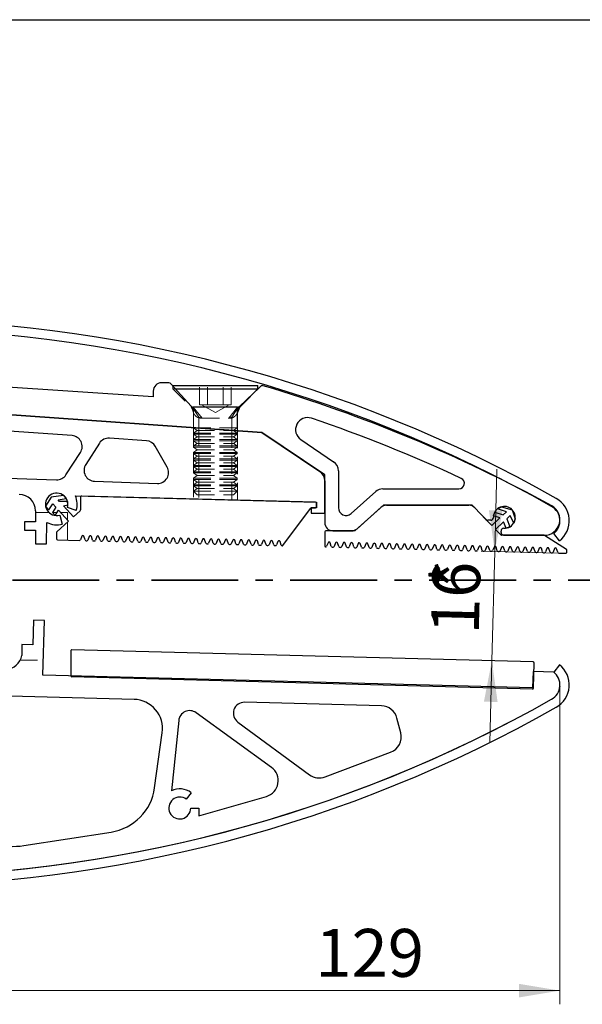
# Paper-space layout '2' of a CAD drawing. Units: millimetres. Extents: x 16 to 419, y -10 to 584.
# Drawn here: x 251 to 333, y 440 to 584 of the extents above; entities that cross this region are included whole.
import ezdxf

# ---------------------------------------------------------------- set-up
doc = ezdxf.new("R2010")
doc.units = ezdxf.units.MM
doc.header["$PDSIZE"] = -1
doc.linetypes.add('CENTER', pattern=[10.16, 6.35, -1.27, 1.27, -1.27])
doc.linetypes.add('HIDDEN', pattern=[1.905, 1.27, -0.635])
doc.styles.add('SLDTEXTSTYLE1', font='TXT', dxfattribs={"width": 0.7})
doc.dimstyles.new('SLDDIMSTYLE4', dxfattribs={"dimtxt": 7, "dimasz": 6, "dimexe": 0, "dimexo": 0.0625, "dimgap": 1.75, "dimtad": 2, "dimdec": 0, "dimlfac": 1.25, "dimrnd": 1e-09, "dimzin": 12, "dimdsep": 46, "dimtxsty": 'SLDTEXTSTYLE1', "dimsah": 1, "dimcen": 0.09, "dimadec": 0, "dimazin": 3, "dimtfac": 1, "dimtdec": 3, "dimtofl": 0, "dimtmove": 0, "dimatfit": 3, "dimfxl": 1, "dimfrac": 2, "dimtolj": 1, "dimtzin": 12, "dimarcsym": 0})
doc.dimstyles.new('SLDDIMSTYLE6', dxfattribs={"dimtxt": 7, "dimasz": 6, "dimexe": 0, "dimexo": 0.0625, "dimgap": 1.75, "dimtad": 2, "dimdec": 3, "dimlfac": 1.25, "dimrnd": 1e-09, "dimzin": 12, "dimdsep": 46, "dimtxsty": 'SLDTEXTSTYLE1', "dimsah": 1, "dimcen": 0.09, "dimadec": 0, "dimazin": 3, "dimtfac": 1, "dimtdec": 3, "dimtmove": 0, "dimatfit": 0, "dimfxl": 1, "dimfrac": 2, "dimtolj": 1, "dimtzin": 12, "dimarcsym": 0})

# ---------------------------------------------------------------- blocks, each defined once
blk = doc.blocks.new('_D_8')
at = {"color": 7, "linetype": 'Continuous', "lineweight": 0, "ltscale": 2}
for p, q in [((329.67, 486.57), (329.67, 440.06)), ((226.47, 458.75), (226.47, 440.06)), ((329.67, 442.06), (226.47, 442.06))]:
    blk.add_line(p, q, dxfattribs=at)
at = {"color": 7, "linetype": 'Continuous', "lineweight": 18, "ltscale": 2}
for points in [[(226.47, 442.06), (232.47, 441.06), (232.47, 443.06)], [(329.67, 442.06), (323.67, 443.06), (323.67, 441.06)]]:
    blk.add_solid(points, dxfattribs=at)
at = {"color": 7, "linetype": 'Continuous', "lineweight": 18, "ltscale": 2, "insert": (293.9, 451.08), "char_height": 7, "attachment_point": 1, "style": 'SLDTEXTSTYLE1'}
blk.add_mtext('129', dxfattribs=at)
blk = doc.blocks.new('_D_10')
at = {"color": 7, "linetype": 'Continuous', "lineweight": 0, "ltscale": 2}
for p, q in [((320.14, 506.27), (320.45, 518.27)), ((329.49, 506.03), (318.14, 506.32)), ((319.72, 490.28), (320.14, 506.27)), ((319.72, 490.28), (319.4, 478.28))]:
    blk.add_line(p, q, dxfattribs=at)
at = {"color": 7, "linetype": 'Continuous', "lineweight": 18, "ltscale": 2}
for points in [[(320.14, 506.27), (321.29, 512.24), (319.29, 512.3)], [(319.72, 490.28), (318.56, 484.31), (320.56, 484.25)]]:
    blk.add_solid(points, dxfattribs=at)
at = {"color": 7, "linetype": 'Continuous', "lineweight": 18, "ltscale": 2, "char_height": 7, "attachment_point": 1, "rotation": 88.5, "style": 'SLDTEXTSTYLE1'}
for s, insert in [('*', (310.96, 500.63)), ('16', (310.8, 494.28))]:
    blk.add_mtext(s, dxfattribs=dict(at, insert=insert))

psp = doc.layouts.new('2')

# ---------------------------------------------------------------- linework, layer by layer
at = {"color": 7, "linetype": 'Continuous', "lineweight": 25, "ltscale": 2}
for p, q in [((40, 584), (410, 584)), ((270.20302, 528.87182), (233.88844, 531.28593)), ((270.20302, 529.7154), (270.20302, 528.87182)), ((272.48729, 530.9154), (271.40302, 530.9154)), ((275.74356, 527.48508), (272.78502, 530.78253)), ((273.05911, 530.51559), (273.05911, 530.47703)), ((273.05911, 530.51559), (285.51511, 530.51559)), ((273.46595, 530.02359), (285.51511, 530.02359)), ((285.90747, 530.39489), (282.80788, 527.46168)), ((285.51511, 530.02359), (285.51511, 530.51559)), ((286.07497, 523.66283), (230.47497, 527.55076)), ((233.82385, 527.31658), (286.07497, 523.66283)), ((282.53294, 527.35221), (276.04129, 527.35221)), ((258.31902, 523.20371), (249.14455, 523.84525)), ((269.2237, 522.44118), (263.78658, 522.82138)), ((295.27497, 517.45735), (286.07497, 523.66283)), ((286.07497, 523.66283), (294.56968, 517.93307)), ((291.78867, 522.60731), (296.56968, 519.38248)), ((262.33104, 522.09352), (260.33104, 518.99775)), ((272.2424, 518.60542), (270.49977, 521.64155)), ((257.43042, 517.45642), (259.55135, 520.73937)), ((248.82981, 516.9771), (256.03065, 516.72564)), ((295.27497, 511.85735), (295.27497, 517.45735)), ((297.27497, 518.05602), (297.27497, 512.6455)), ((261.61913, 516.53048), (270.79889, 516.20992)), ((295.27497, 516.60661), (295.27497, 510.48105)), ((303.79475, 515.41768), (314.90956, 515.41768)), ((255.27169, 514.21604), (254.45483, 512.87495)), ((257.08968, 514.44354), (255.27169, 514.21604)), ((256.27498, 513.81802), (257.46808, 514.02265)), ((257.46808, 514.02265), (257.08968, 514.44354)), ((258.81123, 514.38076), (294.07497, 513.45735)), ((259.57122, 514.19662), (259.57122, 512.34359)), ((293.91916, 513.46143), (259.73541, 514.35656)), ((299.14057, 511.80975), (302.72962, 515.01162)), ((254.45483, 512.87495), (254.94351, 512.33139)), ((254.94351, 512.33139), (255.49968, 513.24449)), ((255.94757, 512.74629), (255.46574, 511.95523)), ((255.49968, 513.24449), (255.94757, 512.74629)), ((256.49565, 513.57257), (256.27498, 513.81802)), ((257.66337, 513.57257), (256.49565, 513.57257)), ((257.07353, 512.92978), (257.71762, 513.09948)), ((258.51684, 511.32436), (257.07353, 512.92978)), ((258.94231, 512.26849), (257.64575, 512.66744)), ((257.71762, 513.09948), (257.66337, 513.57257)), ((289.11274, 507.08446), (293.22698, 512.59309)), ((294.07497, 512.65735), (293.27497, 512.65735)), ((293.27497, 512.65735), (293.27497, 511.85735)), ((293.35517, 512.65735), (293.91497, 512.65735)), ((294.07497, 513.45735), (294.07497, 512.65735)), ((294.07497, 512.81735), (294.07497, 513.30148)), ((303.81425, 512.98907), (299.71682, 509.33366)), ((300.0123, 509.5856), (303.51802, 512.71313)), ((316.78898, 513.02968), (303.92077, 513.02968)), ((304.31687, 513.01768), (316.34466, 513.01768)), ((319.71779, 510.04332), (316.90453, 512.98035)), ((317.21125, 512.64775), (318.84055, 510.94677)), ((320.56723, 512.50718), (321.12847, 512.7885)), ((321.84115, 512.0772), (320.56723, 512.50718)), ((321.12847, 512.7885), (322.70633, 512.35203)), ((252.97767, 512.18802), (252.97767, 510.58802)), ((255.46574, 511.95523), (255.85516, 511.52208)), ((255.85516, 511.52208), (256.33699, 512.31313)), ((256.33699, 512.31313), (257.80293, 510.68254)), ((256.52848, 511.57112), (256.90281, 510.26724)), ((259.51819, 512.2246), (258.51684, 511.32436)), ((293.27497, 511.85735), (295.27497, 511.85735)), ((319.71779, 510.04332), (320.88847, 511.16467)), ((319.96776, 511.47707), (320.15358, 512.02472)), ((320.88847, 511.16467), (319.96776, 511.47707)), ((320.15358, 512.02472), (321.35927, 511.61563)), ((321.35927, 511.61563), (321.84115, 512.0772)), ((322.39453, 511.49948), (321.91265, 511.0379)), ((321.91265, 511.0379), (322.35765, 509.86356)), ((322.92137, 510.41958), (322.39453, 511.49948)), ((322.70633, 512.35203), (323.13641, 511.03056)), ((323.13641, 511.03056), (322.92137, 510.41958)), ((251.37767, 510.58802), (251.37767, 509.38802)), ((252.97767, 510.58802), (251.37767, 510.58802)), ((254.57767, 507.38802), (254.65931, 510.50578)), ((257.80293, 510.68254), (256.08766, 509.14048)), ((319.551, 510.82346), (319.12942, 510.82346)), ((321.44186, 510.58694), (320.27118, 509.4656)), ((321.79177, 509.66351), (321.44186, 510.58694)), ((322.35765, 509.86356), (321.79177, 509.66351)), ((251.37767, 509.38802), (252.97767, 509.38802)), ((252.97767, 509.38802), (252.97767, 507.38802)), ((256.03463, 509.02149), (256.03463, 508.1065)), ((259.74482, 508.48256), (259.53972, 507.96396)), ((260.22294, 507.94607), (260.04527, 508.47469)), ((260.84844, 508.45366), (260.64334, 507.93506)), ((261.32656, 507.91717), (261.14889, 508.44579)), ((261.95206, 508.42476), (261.74697, 507.90617)), ((262.43018, 507.88827), (262.25251, 508.41689)), ((263.05568, 508.39586), (262.85059, 507.87727)), ((263.5338, 507.85938), (263.35613, 508.38799)), ((264.1593, 508.36696), (263.95421, 507.84837)), ((264.63743, 507.83048), (264.45975, 508.35909)), ((265.26293, 508.33806), (265.05783, 507.81947)), ((265.74105, 507.80158), (265.56338, 508.33019)), ((266.36655, 508.30916), (266.16145, 507.79057)), ((266.84467, 507.77268), (266.667, 508.3013)), ((267.47017, 508.28026), (267.26507, 507.76167)), ((267.94829, 507.74378), (267.77062, 508.2724)), ((268.57379, 508.25136), (268.3687, 507.73277)), ((269.05191, 507.71488), (268.87424, 508.2435)), ((269.67741, 508.22246), (269.47232, 507.70387)), ((270.15553, 507.68598), (269.97786, 508.2146)), ((270.78103, 508.19357), (270.57594, 507.67497)), ((271.25916, 507.65708), (271.08148, 508.1857)), ((271.88466, 508.16467), (271.67956, 507.64607)), ((272.36278, 507.62818), (272.18511, 508.1568)), ((272.98828, 508.13577), (272.78318, 507.61717)), ((273.4664, 507.59928), (273.28873, 508.1279)), ((274.0919, 508.10687), (273.8868, 507.58827)), ((295.27357, 509.13305), (295.27357, 507.07658)), ((299.6103, 509.29305), (295.43357, 509.29305)), ((296.47497, 509.28105), (299.21345, 509.28105)), ((321.01355, 508.69056), (320.27118, 509.4656)), ((321.06042, 509.03715), (321.06042, 509.24731)), ((327.33176, 508.64124), (321.1291, 508.64124)), ((321.57268, 508.62924), (327.37902, 508.62924)), ((330.62035, 506.5394), (327.41882, 508.61548)), ((329.60036, 507.79607), (328.75926, 508.86479)), ((252.97767, 507.38802), (254.57767, 507.38802)), ((256.19044, 507.94656), (259.38675, 507.86286)), ((260.37041, 507.8371), (260.49037, 507.83396)), ((261.47404, 507.8082), (261.59399, 507.80506)), ((262.57766, 507.7793), (262.69761, 507.77616)), ((263.68128, 507.7504), (263.80123, 507.74726)), ((264.7849, 507.72151), (264.90486, 507.71836)), ((265.88852, 507.69261), (266.00848, 507.68947)), ((266.99214, 507.66371), (267.1121, 507.66057)), ((268.09577, 507.63481), (268.21572, 507.63167)), ((269.19939, 507.60591), (269.31934, 507.60277)), ((270.30301, 507.57701), (270.42296, 507.57387)), ((271.40663, 507.54811), (271.52659, 507.54497)), ((272.51025, 507.51921), (272.63021, 507.51607)), ((273.61387, 507.49031), (273.73383, 507.48717)), ((274.57002, 507.57038), (274.39235, 508.099)), ((274.7175, 507.46141), (274.83745, 507.45827)), ((275.19552, 508.07797), (274.99043, 507.55937)), ((275.67364, 507.54148), (275.49597, 508.0701)), ((275.82112, 507.43251), (275.94107, 507.42937)), ((276.29914, 508.04907), (276.09405, 507.53047)), ((276.77726, 507.51258), (276.59959, 508.0412)), ((276.92474, 507.40361), (277.04469, 507.40047)), ((277.40276, 508.02017), (277.19767, 507.50157)), ((277.88089, 507.48368), (277.70321, 508.0123)), ((278.02836, 507.37471), (278.14832, 507.37157)), ((278.50639, 507.99127), (278.30129, 507.47267)), ((278.98451, 507.45478), (278.80684, 507.9834)), ((279.13198, 507.34581), (279.25194, 507.34267)), ((279.61001, 507.96237), (279.40491, 507.44378)), ((280.08813, 507.42588), (279.91046, 507.9545)), ((280.2356, 507.31691), (280.35556, 507.31377)), ((280.71363, 507.93347), (280.50853, 507.41488)), ((281.19175, 507.39699), (281.01408, 507.9256)), ((281.33923, 507.28802), (281.45918, 507.28487)), ((281.81725, 507.90457), (281.61216, 507.38598)), ((282.29537, 507.36809), (282.1177, 507.8967)), ((282.44285, 507.25912), (282.5628, 507.25597)), ((282.92087, 507.87567), (282.71578, 507.35708)), ((283.39899, 507.33919), (283.22132, 507.8678)), ((283.54647, 507.23022), (283.66642, 507.22708)), ((284.02449, 507.84677), (283.8194, 507.32818)), ((284.50262, 507.31029), (284.32494, 507.83891)), ((284.65009, 507.20132), (284.77005, 507.19818)), ((285.12812, 507.81787), (284.92302, 507.29928)), ((285.60624, 507.28139), (285.42857, 507.81001)), ((285.75371, 507.17242), (285.87367, 507.16928)), ((286.23174, 507.78897), (286.02664, 507.27038)), ((286.70986, 507.25249), (286.53219, 507.78111)), ((286.85733, 507.14352), (286.97729, 507.14038)), ((287.33536, 507.76007), (287.13026, 507.24148)), ((287.81348, 507.22359), (287.63581, 507.75221)), ((287.96096, 507.11462), (288.08091, 507.11148)), ((288.43898, 507.73118), (288.23389, 507.21258)), ((288.9171, 507.19469), (288.73943, 507.72331)), ((289.06458, 507.08572), (289.11274, 507.08446)), ((295.75981, 507.53947), (295.55472, 507.02088)), ((296.23793, 507.00299), (296.06026, 507.53161)), ((296.38541, 506.89402), (296.50536, 506.89088)), ((296.86343, 507.51057), (296.65834, 506.99198)), ((297.34155, 506.97409), (297.16388, 507.50271)), ((297.48903, 506.86512), (297.60898, 506.86198)), ((297.96705, 507.48167), (297.76196, 506.96308)), ((298.44518, 506.94519), (298.2675, 507.47381)), ((298.59265, 506.83622), (298.71261, 506.83308)), ((299.07068, 507.45277), (298.86558, 506.93418)), ((299.5488, 506.91629), (299.37113, 507.44491)), ((299.69627, 506.80732), (299.81623, 506.80418)), ((300.1743, 507.42388), (299.9692, 506.90528)), ((300.65242, 506.88739), (300.47475, 507.41601)), ((300.79989, 506.77842), (300.91985, 506.77528)), ((301.27792, 507.39498), (301.07282, 506.87638)), ((301.75604, 506.85849), (301.57837, 507.38711)), ((301.90352, 506.74952), (302.02347, 506.74638)), ((302.38154, 507.36608), (302.17645, 506.84748)), ((302.85966, 506.82959), (302.68199, 507.35821)), ((303.00714, 506.72062), (303.12709, 506.71748)), ((303.48516, 507.33718), (303.28007, 506.81858)), ((303.96328, 506.80069), (303.78561, 507.32931)), ((304.11076, 506.69172), (304.23071, 506.68858)), ((304.58878, 507.30828), (304.38369, 506.78968)), ((305.06691, 506.77179), (304.88923, 507.30041)), ((305.69241, 507.27938), (305.48731, 506.76078)), ((306.17053, 506.74289), (305.99286, 507.27151)), ((306.79603, 507.25048), (306.59093, 506.73188)), ((307.27415, 506.71399), (307.09648, 507.24261)), ((307.89965, 507.22158), (307.69455, 506.70299)), ((308.37777, 506.68509), (308.2001, 507.21371)), ((309.00327, 507.19268), (308.79818, 506.67409)), ((309.48139, 506.6562), (309.30372, 507.18481)), ((310.10689, 507.16378), (309.9018, 506.64519)), ((310.58501, 506.6273), (310.40734, 507.15591)), ((311.21051, 507.13488), (311.00542, 506.61629)), ((311.68864, 506.5984), (311.51096, 507.12701)), ((312.31414, 507.10598), (312.10904, 506.58739)), ((312.79226, 506.5695), (312.61459, 507.09812)), ((313.41776, 507.07708), (313.21266, 506.55849)), ((313.89588, 506.5406), (313.71821, 507.06922)), ((314.52138, 507.04818), (314.31629, 506.52959)), ((314.9995, 506.5117), (314.82183, 507.04032)), ((315.625, 507.01928), (315.41991, 506.50069)), ((316.10312, 506.4828), (315.92545, 507.01142)), ((316.72862, 506.99039), (316.52353, 506.47179)), ((317.20674, 506.4539), (317.02907, 506.98252)), ((317.83224, 506.96149), (317.62715, 506.44289)), ((318.31037, 506.425), (318.13269, 506.95362)), ((318.93587, 506.93259), (318.73077, 506.41399)), ((319.41399, 506.3961), (319.23632, 506.92472)), ((320.03949, 506.90369), (319.83439, 506.38509)), ((320.51761, 506.3672), (320.33994, 506.89582)), ((321.14311, 506.87479), (320.93802, 506.35619)), ((321.62123, 506.3383), (321.44356, 506.86692)), ((322.24673, 506.84589), (322.04164, 506.32729)), ((322.72485, 506.3094), (322.54718, 506.83802)), ((323.35035, 506.81699), (323.14526, 506.29839)), ((323.82847, 506.2805), (323.6508, 506.80912)), ((324.45397, 506.78809), (324.24888, 506.26949)), ((324.9321, 506.2516), (324.75442, 506.78022)), ((325.5576, 506.75919), (325.3525, 506.2406)), ((326.03572, 506.2227), (325.85805, 506.75132)), ((326.66122, 506.73029), (326.45612, 506.2117)), ((327.13934, 506.19381), (326.96167, 506.72242)), ((327.76484, 506.70139), (327.55975, 506.1828)), ((328.24296, 506.16491), (328.06529, 506.69352)), ((328.86846, 506.67249), (328.66337, 506.1539)), ((305.21438, 506.66282), (305.33434, 506.65968)), ((306.318, 506.63392), (306.43796, 506.63078)), ((307.42162, 506.60502), (307.54158, 506.60188)), ((308.52525, 506.57612), (308.6452, 506.57298)), ((309.62887, 506.54722), (309.74882, 506.54408)), ((310.73249, 506.51833), (310.85244, 506.51518)), ((311.83611, 506.48943), (311.95607, 506.48629)), ((312.93973, 506.46053), (313.05969, 506.45739)), ((314.04335, 506.43163), (314.16331, 506.42849)), ((315.14698, 506.40273), (315.26693, 506.39959)), ((316.2506, 506.37383), (316.37055, 506.37069)), ((317.35422, 506.34493), (317.47417, 506.34179)), ((318.45784, 506.31603), (318.5778, 506.31289)), ((319.56146, 506.28713), (319.68142, 506.28399)), ((320.66508, 506.25823), (320.78504, 506.25509)), ((321.76871, 506.22933), (321.88866, 506.22619)), ((322.87233, 506.20043), (322.99228, 506.19729)), ((323.97595, 506.17153), (324.0959, 506.16839)), ((325.07957, 506.14263), (325.19953, 506.13949)), ((326.18319, 506.11373), (326.30315, 506.11059)), ((327.28681, 506.08484), (327.40677, 506.08169)), ((328.39044, 506.05594), (328.51039, 506.05279)), ((329.34658, 506.13601), (329.16891, 506.66462)), ((329.49406, 506.02704), (330.52911, 505.99993)), ((330.6933, 506.15988), (330.6933, 506.40515)), ((252.68494, 496.2299), (252.5907, 492.63113)), ((254.28439, 496.18802), (252.68494, 496.2299)), ((254.07497, 488.19076), (254.28439, 496.18802)), ((252.5907, 492.63113), (250.99125, 492.67302)), ((250.99125, 492.67302), (250.99125, 491.07302)), ((258.14819, 491.72556), (258.14819, 488.07256)), ((325.76515, 490.1192), (258.31238, 491.88551)), ((325.82532, 486.30456), (325.92091, 489.95506)), ((329.60036, 489.70544), (328.75926, 488.63673)), ((325.67497, 486.31585), (254.07497, 488.19076)), ((325.73782, 488.71585), (325.67497, 486.31585)), ((328.75926, 488.63673), (325.73782, 488.71585)), ((325.66118, 486.14881), (258.304, 487.91262)), ((267.38732, 484.64106), (242.9831, 485.28011)), ((303.5778, 483.69338), (283.55686, 484.21765)), ((287.48322, 474.69417), (276.4538, 482.68637)), ((273.92356, 481.55629), (272.85366, 471.27036)), ((282.56702, 481.32925), (293.05304, 473.61734)), ((306.39703, 479.75742), (305.83703, 481.90087)), ((270.40214, 471.70114), (271.52562, 479.75803)), ((295.31767, 473.30357), (304.91767, 476.90357)), ((275.76006, 470.98694), (275.03788, 470.02857)), ((276.87497, 467.60257), (286.7394, 470.44456)), ((275.67497, 468.75076), (276.87497, 468.75076)), ((276.87497, 468.75076), (276.87497, 467.60257)), ((251.25808, 463.27196), (264.03186, 465.23933))]:
    psp.add_line(p, q, dxfattribs=at)
at = {"color": 7, "linetype": 'HIDDEN', "lineweight": 18, "ltscale": 2}
for p, q in [((273.05911, 530.47703), (273.05911, 530.02359)), ((273.05911, 530.02359), (273.46595, 530.02359)), ((273.05911, 530.02359), (275.96996, 527.11275)), ((276.96847, 527.71559), (276.96847, 530.51559)), ((278.12779, 527.71559), (278.12779, 530.51559)), ((280.44643, 527.71559), (280.44643, 530.51559)), ((281.60575, 527.71559), (281.60575, 530.51559)), ((282.60427, 527.11275), (285.51511, 530.02359)), ((275.72572, 527.50641), (276.06347, 526.52319)), ((275.89045, 527.38174), (276.88711, 525.89986)), ((277.33962, 525.75221), (276.04129, 527.35221)), ((276.08711, 526.82991), (276.08711, 524.34239)), ((277.54813, 527.71559), (276.96847, 527.71559)), ((277.27911, 527.71559), (279.28711, 526.55627)), ((278.12779, 527.71559), (277.54813, 527.71559)), ((279.28711, 527.71559), (278.12779, 527.71559)), ((280.44643, 527.71559), (279.28711, 527.71559)), ((279.28711, 526.55627), (281.29511, 527.71559)), ((281.02609, 527.71559), (280.44643, 527.71559)), ((281.60575, 527.71559), (281.02609, 527.71559)), ((281.23461, 525.75221), (282.53294, 527.35221)), ((281.68711, 525.89986), (282.68378, 527.38174)), ((282.80788, 527.46168), (282.37501, 526.29955)), ((282.48711, 524.34239), (282.48711, 526.82991)), ((282.51076, 526.49177), (283.01101, 527.6539)), ((276.06347, 526.52414), (276.06347, 524.3629)), ((276.88711, 525.90068), (276.88711, 524.3053)), ((277.11793, 525.75221), (277.33962, 525.75221)), ((277.33962, 525.75221), (281.23461, 525.75221)), ((281.23461, 525.75221), (281.4563, 525.75221)), ((281.68711, 523.96966), (281.68711, 525.90068)), ((282.51076, 523.91206), (282.51076, 526.52414)), ((276.06347, 524.3629), (276.06347, 513.929)), ((276.08711, 524.34239), (280.88711, 524.34239)), ((276.08711, 524.34239), (276.63951, 523.95559)), ((276.63951, 523.95559), (276.08711, 523.5688)), ((276.63951, 523.95559), (280.61091, 523.95559)), ((276.88711, 524.3053), (276.88711, 513.90743)), ((280.61091, 523.95559), (281.93471, 523.95559)), ((280.88711, 524.34239), (282.48711, 524.34239)), ((281.68711, 513.78174), (281.68711, 523.96966)), ((281.93471, 523.95559), (282.48711, 524.34239)), ((282.48711, 523.5688), (281.93471, 523.95559)), ((276.08711, 523.5688), (280.88711, 523.5688)), ((276.08711, 523.5688), (276.08711, 523.39839)), ((276.08711, 523.39839), (280.88711, 523.39839)), ((276.08711, 523.39839), (276.63951, 523.01159)), ((276.63951, 523.01159), (276.08711, 522.6248)), ((276.08711, 522.6248), (280.88711, 522.6248)), ((276.08711, 522.6248), (276.08711, 522.45439)), ((276.63951, 523.01159), (280.61091, 523.01159)), ((280.61091, 523.01159), (281.93471, 523.01159)), ((280.88711, 523.5688), (282.48711, 523.5688)), ((280.88711, 523.39839), (282.48711, 523.39839)), ((280.88711, 522.6248), (282.48711, 522.6248)), ((281.93471, 523.01159), (282.48711, 523.39839)), ((282.48711, 522.6248), (281.93471, 523.01159)), ((282.48711, 523.39839), (282.48711, 523.5688)), ((282.48711, 522.45439), (282.48711, 522.6248)), ((282.51076, 513.76017), (282.51076, 523.91206)), ((276.08711, 522.45439), (280.88711, 522.45439)), ((276.08711, 522.45439), (276.63951, 522.06759)), ((276.63951, 522.06759), (276.08711, 521.6808)), ((276.08711, 521.6808), (280.88711, 521.6808)), ((276.08711, 521.6808), (276.08711, 521.51039)), ((276.08711, 521.51039), (280.88711, 521.51039)), ((276.08711, 521.51039), (276.63951, 521.12359)), ((276.63951, 521.12359), (276.08711, 520.7368)), ((276.63951, 522.06759), (280.61091, 522.06759)), ((276.63951, 521.12359), (280.61091, 521.12359)), ((280.61091, 522.06759), (281.93471, 522.06759)), ((280.61091, 521.12359), (281.93471, 521.12359)), ((280.88711, 522.45439), (282.48711, 522.45439)), ((280.88711, 521.6808), (282.48711, 521.6808)), ((280.88711, 521.51039), (282.48711, 521.51039)), ((281.93471, 522.06759), (282.48711, 522.45439)), ((282.48711, 521.6808), (281.93471, 522.06759)), ((281.93471, 521.12359), (282.48711, 521.51039)), ((282.48711, 520.7368), (281.93471, 521.12359)), ((282.48711, 521.51039), (282.48711, 521.6808)), ((276.08711, 520.7368), (280.88711, 520.7368)), ((276.08711, 520.7368), (276.08711, 520.56639)), ((276.08711, 520.56639), (280.88711, 520.56639)), ((276.08711, 520.56639), (276.63951, 520.17959)), ((276.63951, 520.17959), (276.08711, 519.7928)), ((276.08711, 519.7928), (280.88711, 519.7928)), ((276.08711, 519.7928), (276.08711, 519.62239)), ((276.08711, 519.62239), (280.88711, 519.62239)), ((276.08711, 519.62239), (276.63951, 519.23559)), ((276.63951, 520.17959), (280.61091, 520.17959)), ((280.61091, 520.17959), (281.93471, 520.17959)), ((280.88711, 520.7368), (282.48711, 520.7368)), ((280.88711, 520.56639), (282.48711, 520.56639)), ((280.88711, 519.7928), (282.48711, 519.7928)), ((280.88711, 519.62239), (282.48711, 519.62239)), ((281.93471, 520.17959), (282.48711, 520.56639)), ((282.48711, 519.7928), (281.93471, 520.17959)), ((281.93471, 519.23559), (282.48711, 519.62239)), ((282.48711, 520.56639), (282.48711, 520.7368)), ((282.48711, 519.62239), (282.48711, 519.7928)), ((276.63951, 519.23559), (276.08711, 518.8488)), ((276.08711, 518.8488), (280.88711, 518.8488)), ((276.08711, 518.8488), (276.08711, 518.67839)), ((276.08711, 518.67839), (280.88711, 518.67839)), ((276.08711, 518.67839), (276.63951, 518.29159)), ((276.63951, 518.29159), (276.08711, 517.9048)), ((276.63951, 519.23559), (280.61091, 519.23559)), ((276.63951, 518.29159), (280.61091, 518.29159)), ((280.61091, 519.23559), (281.93471, 519.23559)), ((280.61091, 518.29159), (281.93471, 518.29159)), ((280.88711, 518.8488), (282.48711, 518.8488)), ((280.88711, 518.67839), (282.48711, 518.67839)), ((282.48711, 518.8488), (281.93471, 519.23559)), ((281.93471, 518.29159), (282.48711, 518.67839)), ((282.48711, 517.9048), (281.93471, 518.29159)), ((282.48711, 518.67839), (282.48711, 518.8488)), ((276.08711, 517.9048), (280.88711, 517.9048)), ((276.08711, 517.9048), (276.08711, 517.73439)), ((276.08711, 517.73439), (280.88711, 517.73439)), ((276.08711, 517.73439), (276.63951, 517.34759)), ((276.63951, 517.34759), (276.08711, 516.9608)), ((276.08711, 516.9608), (280.88711, 516.9608)), ((276.08711, 516.9608), (276.08711, 516.79039)), ((276.08711, 516.79039), (280.88711, 516.79039)), ((276.08711, 516.79039), (276.63951, 516.40359)), ((276.63951, 517.34759), (280.61091, 517.34759)), ((280.61091, 517.34759), (281.93471, 517.34759)), ((280.88711, 517.9048), (282.48711, 517.9048)), ((280.88711, 517.73439), (282.48711, 517.73439)), ((280.88711, 516.9608), (282.48711, 516.9608)), ((280.88711, 516.79039), (282.48711, 516.79039)), ((281.93471, 517.34759), (282.48711, 517.73439)), ((282.48711, 516.9608), (281.93471, 517.34759)), ((281.93471, 516.40359), (282.48711, 516.79039)), ((282.48711, 517.73439), (282.48711, 517.9048)), ((282.48711, 516.79039), (282.48711, 516.9608)), ((276.63951, 516.40359), (276.08711, 516.0168)), ((276.08711, 516.0168), (280.88711, 516.0168)), ((276.08711, 516.0168), (276.08711, 515.84639)), ((276.08711, 515.84639), (280.88711, 515.84639)), ((276.08711, 515.84639), (276.63951, 515.45959)), ((276.63951, 515.45959), (276.08711, 515.0728)), ((276.63951, 516.40359), (280.61091, 516.40359)), ((276.63951, 515.45959), (280.61091, 515.45959)), ((280.61091, 516.40359), (281.93471, 516.40359)), ((280.61091, 515.45959), (281.93471, 515.45959)), ((280.88711, 516.0168), (282.48711, 516.0168)), ((280.88711, 515.84639), (282.48711, 515.84639)), ((282.48711, 516.0168), (281.93471, 516.40359)), ((281.93471, 515.45959), (282.48711, 515.84639)), ((282.48711, 515.0728), (281.93471, 515.45959)), ((282.48711, 515.84639), (282.48711, 516.0168)), ((276.08711, 515.0728), (280.88711, 515.0728)), ((276.08711, 515.0728), (276.08711, 515.06799)), ((276.08711, 515.06799), (282.48711, 515.06799)), ((276.08711, 515.06799), (276.63951, 514.51559)), ((276.63951, 514.51559), (281.93471, 514.51559)), ((280.88711, 515.0728), (282.48711, 515.0728)), ((281.93471, 514.51559), (282.48711, 515.06799)), ((282.48711, 515.06799), (282.48711, 515.0728)), ((254.97606, 511.94829), (252.97767, 511.94829)), ((256.11477, 511.94829), (255.47198, 511.94829)), ((257.67497, 511.94829), (256.66499, 511.94829)), ((257.67497, 511.94829), (257.67497, 510.82486)), ((257.67497, 510.56751), (257.67497, 507.90769)), ((250.75678, 490.34829), (254.13147, 490.34829))]:
    psp.add_line(p, q, dxfattribs=at)
at = {"color": 7, "linetype": 'CENTER', "lineweight": 35, "ltscale": 2}
psp.add_line((343.58217, 502.07943), (134.2711, 502.07943), dxfattribs=at)
at = {"color": 7, "linetype": 'Continuous', "lineweight": 25, "ltscale": 4}
for centre, radius, start, end in [((229.95003, 338.78095), 201.36, 60.4926534, 90.1478478), ((229.95003, 338.78095), 200, 60.4926534, 90.2509361), ((271.40302, 529.7154), 1.2, 90, 180), ((272.48729, 530.5154), 0.4, 41.8991648, 90), ((286.18241, 530.10436), 0.4, 73.4600709, 133.420206), ((224.56915, 322.63252), 216.82725, 61.364922, 73.4600709), ((276.04129, 527.75221), 0.4, 221.8991648, 270), ((282.53294, 527.75221), 0.4, 270, 313.420206), ((292.77285, 524.06642), 1.76, 71.2943625, 236), ((224.56915, 322.63252), 214.42725, 64.9829426, 71.2943625), ((258.20741, 521.60761), 1.6, 327.1358321, 86), ((263.67497, 521.22528), 1.6, 86, 147.1358321), ((269.11209, 520.84508), 1.6, 29.8542632, 86), ((261.67497, 518.12951), 1.6, 147.1358321, 268), ((270.85473, 517.80894), 1.6, 268, 29.8542632), ((295.67497, 518.05602), 1.6, 0, 56), ((256.08649, 518.32466), 1.6, 268, 327.1358321), ((293.67497, 516.60661), 1.6, 0, 56), ((314.90956, 516.21768), 0.8, 270, 64.9829426), ((303.79475, 513.81768), 1.6, 90, 131.736852), ((250.57767, 512.18802), 2.4, 0, 90), ((256.07497, 513.15076), 1.64345, 342.8970131, 286.0183728), ((256.07497, 513.15076), 3, 342.8970131, 24.2049306), ((259.73122, 514.19662), 0.16, 88.5, 180), ((327.27497, 510.75076), 3.76, 308.2033918, 60.4926534), ((293.35517, 512.49735), 0.16, 90, 143.2450222), ((293.91497, 512.81735), 0.16, 270, 0), ((293.91497, 513.30148), 0.16, 0, 88.5), ((298.39497, 512.6455), 1.12, 180, 311.736852), ((304.31687, 511.81768), 1.2, 90, 131.736852), ((303.92077, 512.86968), 0.16, 90, 131.736852), ((316.34466, 511.81768), 1.2, 43.766995, 90), ((316.78898, 512.86968), 0.16, 43.766995, 90), ((321.55088, 511.24527), 1.6, 267.4077841, 180.6248264), ((327.37902, 510.92479), 2.29556, 270, 61.364922), ((327.27497, 510.75076), 2.4, 308.2033918, 60.4926534), ((259.41122, 512.34359), 0.16, 311.9562919, 0), ((319.551, 511.22346), 0.4, 270, 0.6248264), ((256.07497, 513.15076), 3, 241.8431537, 286.0183728), ((296.47497, 510.48105), 1.2, 180, 270), ((299.21345, 510.48105), 1.2, 270, 311.736852), ((319.12942, 511.22346), 0.4, 223.766995, 270), ((321.46042, 509.24731), 0.4, 87.4077841, 180), ((256.19463, 509.02149), 0.16, 131.9562919, 180), ((259.8936, 508.42372), 0.16, 18.5778567, 158.4221433), ((260.99723, 508.39482), 0.16, 18.5778567, 158.4221433), ((262.10085, 508.36592), 0.16, 18.5778567, 158.4221433), ((263.20447, 508.33702), 0.16, 18.5778567, 158.4221433), ((264.30809, 508.30812), 0.16, 18.5778567, 158.4221433), ((265.41171, 508.27922), 0.16, 18.5778567, 158.4221433), ((266.51533, 508.25032), 0.16, 18.5778567, 158.4221433), ((267.61896, 508.22142), 0.16, 18.5778567, 158.4221433), ((268.72258, 508.19252), 0.16, 18.5778567, 158.4221433), ((269.8262, 508.16362), 0.16, 18.5778567, 158.4221433), ((270.92982, 508.13472), 0.16, 18.5778567, 158.4221433), ((272.03344, 508.10582), 0.16, 18.5778567, 158.4221433), ((273.13706, 508.07692), 0.16, 18.5778567, 158.4221433), ((274.24069, 508.04802), 0.16, 18.5778567, 158.4221433), ((275.34431, 508.01913), 0.16, 18.5778567, 158.4221433), ((276.44793, 507.99023), 0.16, 18.5778567, 158.4221433), ((277.55155, 507.96133), 0.16, 18.5778567, 158.4221433), ((295.43357, 509.13305), 0.16, 90, 180), ((299.6103, 509.45305), 0.16, 270, 311.736852), ((321.1291, 508.80124), 0.16, 223.766995, 270), ((321.46042, 509.03715), 0.4, 180, 261.9339304), ((321.57268, 509.82924), 1.2, 261.9339304, 270), ((327.33176, 508.48124), 0.16, 57.0380412, 90), ((256.19463, 508.1065), 0.16, 180, 268.5), ((259.39094, 508.02281), 0.16, 268.5, 338.4221433), ((260.3746, 507.99705), 0.16, 198.5778567, 268.5), ((260.49456, 507.99391), 0.16, 268.5, 338.4221433), ((261.47822, 507.96815), 0.16, 198.5778567, 268.5), ((261.59818, 507.96501), 0.16, 268.5, 338.4221433), ((262.58185, 507.93925), 0.16, 198.5778567, 268.5), ((262.7018, 507.93611), 0.16, 268.5, 338.4221433), ((263.68547, 507.91035), 0.16, 198.5778567, 268.5), ((263.80542, 507.90721), 0.16, 268.5, 338.4221433), ((264.78909, 507.88145), 0.16, 198.5778567, 268.5), ((264.90904, 507.87831), 0.16, 268.5, 338.4221433), ((265.89271, 507.85255), 0.16, 198.5778567, 268.5), ((266.01267, 507.84941), 0.16, 268.5, 338.4221433), ((266.99633, 507.82365), 0.16, 198.5778567, 268.5), ((267.11629, 507.82051), 0.16, 268.5, 338.4221433), ((268.09995, 507.79475), 0.16, 198.5778567, 268.5), ((268.21991, 507.79161), 0.16, 268.5, 338.4221433), ((269.20358, 507.76585), 0.16, 198.5778567, 268.5), ((269.32353, 507.76271), 0.16, 268.5, 338.4221433), ((270.3072, 507.73695), 0.16, 198.5778567, 268.5), ((270.42715, 507.73381), 0.16, 268.5, 338.4221433), ((271.41082, 507.70805), 0.16, 198.5778567, 268.5), ((271.53077, 507.70491), 0.16, 268.5, 338.4221433), ((272.51444, 507.67916), 0.16, 198.5778567, 268.5), ((272.6344, 507.67601), 0.16, 268.5, 338.4221433), ((273.61806, 507.65026), 0.16, 198.5778567, 268.5), ((273.73802, 507.64711), 0.16, 268.5, 338.4221433), ((274.72168, 507.62136), 0.16, 198.5778567, 268.5), ((274.84164, 507.61822), 0.16, 268.5, 338.4221433), ((275.82531, 507.59246), 0.16, 198.5778567, 268.5), ((275.94526, 507.58932), 0.16, 268.5, 338.4221433), ((276.92893, 507.56356), 0.16, 198.5778567, 268.5), ((277.04888, 507.56042), 0.16, 268.5, 338.4221433), ((278.03255, 507.53466), 0.16, 198.5778567, 268.5), ((278.1525, 507.53152), 0.16, 268.5, 338.4221433), ((278.65517, 507.93243), 0.16, 18.5778567, 158.4221433), ((279.13617, 507.50576), 0.16, 198.5778567, 268.5), ((279.25613, 507.50262), 0.16, 268.5, 338.4221433), ((279.75879, 507.90353), 0.16, 18.5778567, 158.4221433), ((280.23979, 507.47686), 0.16, 198.5778567, 268.5), ((280.35975, 507.47372), 0.16, 268.5, 338.4221433), ((280.86242, 507.87463), 0.16, 18.5778567, 158.4221433), ((281.34341, 507.44796), 0.16, 198.5778567, 268.5), ((281.46337, 507.44482), 0.16, 268.5, 338.4221433), ((281.96604, 507.84573), 0.16, 18.5778567, 158.4221433), ((282.44704, 507.41906), 0.16, 198.5778567, 268.5), ((282.56699, 507.41592), 0.16, 268.5, 338.4221433), ((283.06966, 507.81683), 0.16, 18.5778567, 158.4221433), ((283.55066, 507.39016), 0.16, 198.5778567, 268.5), ((283.67061, 507.38702), 0.16, 268.5, 338.4221433), ((284.17328, 507.78793), 0.16, 18.5778567, 158.4221433), ((284.65428, 507.36126), 0.16, 198.5778567, 268.5), ((284.77423, 507.35812), 0.16, 268.5, 338.4221433), ((285.2769, 507.75903), 0.16, 18.5778567, 158.4221433), ((285.7579, 507.33236), 0.16, 198.5778567, 268.5), ((285.87786, 507.32922), 0.16, 268.5, 338.4221433), ((286.38052, 507.73013), 0.16, 18.5778567, 158.4221433), ((286.86152, 507.30346), 0.16, 198.5778567, 268.5), ((286.98148, 507.30032), 0.16, 268.5, 338.4221433), ((287.48415, 507.70123), 0.16, 18.5778567, 158.4221433), ((287.96514, 507.27456), 0.16, 198.5778567, 268.5), ((288.0851, 507.27142), 0.16, 268.5, 338.4221433), ((288.58777, 507.67233), 0.16, 18.5778567, 158.4221433), ((289.06877, 507.24567), 0.16, 198.5778567, 268.5), ((295.43357, 507.07658), 0.16, 180, 258.5240918), ((295.40593, 507.07972), 0.16, 268.5, 338.4221433), ((295.9086, 507.48063), 0.16, 18.5778567, 158.4221433), ((296.3896, 507.05396), 0.16, 198.5778567, 268.5), ((296.50955, 507.05082), 0.16, 268.5, 338.4221433), ((297.01222, 507.45173), 0.16, 18.5778567, 158.4221433), ((297.49322, 507.02506), 0.16, 198.5778567, 268.5), ((297.61317, 507.02192), 0.16, 268.5, 338.4221433), ((298.11584, 507.42283), 0.16, 18.5778567, 158.4221433), ((298.59684, 506.99616), 0.16, 198.5778567, 268.5), ((298.71679, 506.99302), 0.16, 268.5, 338.4221433), ((299.21946, 507.39393), 0.16, 18.5778567, 158.4221433), ((299.70046, 506.96726), 0.16, 198.5778567, 268.5), ((299.82042, 506.96412), 0.16, 268.5, 338.4221433), ((300.32308, 507.36503), 0.16, 18.5778567, 158.4221433), ((300.80408, 506.93836), 0.16, 198.5778567, 268.5), ((300.92404, 506.93522), 0.16, 268.5, 338.4221433), ((301.42671, 507.33613), 0.16, 18.5778567, 158.4221433), ((301.9077, 506.90947), 0.16, 198.5778567, 268.5), ((302.02766, 506.90632), 0.16, 268.5, 338.4221433), ((302.53033, 507.30723), 0.16, 18.5778567, 158.4221433), ((303.01133, 506.88057), 0.16, 198.5778567, 268.5), ((303.13128, 506.87743), 0.16, 268.5, 338.4221433), ((303.63395, 507.27834), 0.16, 18.5778567, 158.4221433), ((304.11495, 506.85167), 0.16, 198.5778567, 268.5), ((304.2349, 506.84853), 0.16, 268.5, 338.4221433), ((304.73757, 507.24944), 0.16, 18.5778567, 158.4221433), ((305.21857, 506.82277), 0.16, 198.5778567, 268.5), ((305.33852, 506.81963), 0.16, 268.5, 338.4221433), ((305.84119, 507.22054), 0.16, 18.5778567, 158.4221433), ((306.32219, 506.79387), 0.16, 198.5778567, 268.5), ((306.44215, 506.79073), 0.16, 268.5, 338.4221433), ((306.94481, 507.19164), 0.16, 18.5778567, 158.4221433), ((307.42581, 506.76497), 0.16, 198.5778567, 268.5), ((307.54577, 506.76183), 0.16, 268.5, 338.4221433), ((308.04844, 507.16274), 0.16, 18.5778567, 158.4221433), ((308.52943, 506.73607), 0.16, 198.5778567, 268.5), ((308.64939, 506.73293), 0.16, 268.5, 338.4221433), ((309.15206, 507.13384), 0.16, 18.5778567, 158.4221433), ((310.25568, 507.10494), 0.16, 18.5778567, 158.4221433), ((311.3593, 507.07604), 0.16, 18.5778567, 158.4221433), ((312.46292, 507.04714), 0.16, 18.5778567, 158.4221433), ((313.56654, 507.01824), 0.16, 18.5778567, 158.4221433), ((314.67017, 506.98934), 0.16, 18.5778567, 158.4221433), ((315.77379, 506.96044), 0.16, 18.5778567, 158.4221433), ((316.87741, 506.93154), 0.16, 18.5778567, 158.4221433), ((317.98103, 506.90264), 0.16, 18.5778567, 158.4221433), ((319.08465, 506.87374), 0.16, 18.5778567, 158.4221433), ((320.18827, 506.84484), 0.16, 18.5778567, 158.4221433), ((321.2919, 506.81595), 0.16, 18.5778567, 158.4221433), ((322.39552, 506.78705), 0.16, 18.5778567, 158.4221433), ((323.49914, 506.75815), 0.16, 18.5778567, 158.4221433), ((324.60276, 506.72925), 0.16, 18.5778567, 158.4221433), ((325.70638, 506.70035), 0.16, 18.5778567, 158.4221433), ((326.81, 506.67145), 0.16, 18.5778567, 158.4221433), ((327.91363, 506.64255), 0.16, 18.5778567, 158.4221433), ((329.01725, 506.61365), 0.16, 18.5778567, 158.4221433), ((309.63306, 506.70717), 0.16, 198.5778567, 268.5), ((309.75301, 506.70403), 0.16, 268.5, 338.4221433), ((310.73668, 506.67827), 0.16, 198.5778567, 268.5), ((310.85663, 506.67513), 0.16, 268.5, 338.4221433), ((311.8403, 506.64937), 0.16, 198.5778567, 268.5), ((311.96025, 506.64623), 0.16, 268.5, 338.4221433), ((312.94392, 506.62047), 0.16, 198.5778567, 268.5), ((313.06388, 506.61733), 0.16, 268.5, 338.4221433), ((314.04754, 506.59157), 0.16, 198.5778567, 268.5), ((314.1675, 506.58843), 0.16, 268.5, 338.4221433), ((315.15116, 506.56267), 0.16, 198.5778567, 268.5), ((315.27112, 506.55953), 0.16, 268.5, 338.4221433), ((316.25479, 506.53377), 0.16, 198.5778567, 268.5), ((316.37474, 506.53063), 0.16, 268.5, 338.4221433), ((317.35841, 506.50487), 0.16, 198.5778567, 268.5), ((317.47836, 506.50173), 0.16, 268.5, 338.4221433), ((318.46203, 506.47598), 0.16, 198.5778567, 268.5), ((318.58198, 506.47283), 0.16, 268.5, 338.4221433), ((319.56565, 506.44708), 0.16, 198.5778567, 268.5), ((319.68561, 506.44393), 0.16, 268.5, 338.4221433), ((320.66927, 506.41818), 0.16, 198.5778567, 268.5), ((320.78923, 506.41504), 0.16, 268.5, 338.4221433), ((321.77289, 506.38928), 0.16, 198.5778567, 268.5), ((321.89285, 506.38614), 0.16, 268.5, 338.4221433), ((322.87652, 506.36038), 0.16, 198.5778567, 268.5), ((322.99647, 506.35724), 0.16, 268.5, 338.4221433), ((323.98014, 506.33148), 0.16, 198.5778567, 268.5), ((324.10009, 506.32834), 0.16, 268.5, 338.4221433), ((325.08376, 506.30258), 0.16, 198.5778567, 268.5), ((325.20371, 506.29944), 0.16, 268.5, 338.4221433), ((326.18738, 506.27368), 0.16, 198.5778567, 268.5), ((326.30734, 506.27054), 0.16, 268.5, 338.4221433), ((327.291, 506.24478), 0.16, 198.5778567, 268.5), ((327.41096, 506.24164), 0.16, 268.5, 338.4221433), ((328.39462, 506.21588), 0.16, 198.5778567, 268.5), ((328.51458, 506.21274), 0.16, 268.5, 338.4221433), ((329.49825, 506.18698), 0.16, 198.5778567, 268.5), ((330.5333, 506.15988), 0.16, 268.5, 0), ((330.5333, 506.40515), 0.16, 0, 57.0380412), ((248.62482, 491.47302), 2.4, 270, 350.4059318), ((258.30819, 491.72556), 0.16, 88.5, 180), ((325.76096, 489.95925), 0.16, 358.5, 88.5), ((327.27497, 486.75076), 3.76, 299.5073466, 51.7966082), ((258.30819, 488.07256), 0.16, 180, 268.5), ((327.27497, 486.75076), 2.4, 299.5073466, 51.7966082), ((325.66537, 486.30875), 0.16, 268.5, 358.5), ((229.95003, 658.72057), 200, 269.7490639, 299.5073466), ((229.95003, 658.72057), 200, 269.8521522, 299.5073466), ((267.27497, 480.35076), 4.29178, 352.0616738, 88.5), ((283.51497, 482.6182), 1.6, 88.5, 233.6674882), ((303.51497, 481.29421), 2.4, 14.6418837, 88.5), ((229.95003, 658.72057), 201.36, 269.8521522, 299.5073466), ((275.51497, 481.39076), 1.6, 54.0719518, 174.0616738), ((304.07497, 479.15076), 2.4, 290.5560452, 14.6418837), ((286.07497, 472.75076), 2.4, 286.0719518, 54.0719518), ((294.47497, 475.55076), 2.4, 233.6674882, 290.5560452), ((249.67497, 473.55076), 10.4, 183.8865117, 278.7556837), ((262.87497, 472.75076), 7.6, 278.7556837, 352.0616738), ((274.07497, 468.75076), 2.8, 53, 115.8606808), ((274.07497, 468.75076), 1.6, 53, 0)]:
    psp.add_arc(centre, radius, start, end, dxfattribs=at)
at = {"color": 7, "linetype": 'HIDDEN', "lineweight": 18, "ltscale": 4}
for centre, start, end in [((275.68711, 526.82991), 0, 45), ((282.88711, 526.82991), 135, 180)]:
    psp.add_arc(centre, 0.4, start, end, dxfattribs=at)
at = {"color": 7, "linetype": 'HIDDEN', "lineweight": 18, "ltscale": 2}
for points, knots in [([(276.06359, 526.52298), (276.06355, 526.52305), (276.03995, 526.56474), (276.1272, 526.39482), (276.31629, 526.13446), (276.63354, 525.83659), (276.9581, 525.78005), (277.11793, 525.75221)], [0, 0, 0, 0, 0.000407696, 0.245941, 0.499786756, 0.753667822, 1, 1, 1, 1]), ([(276.88724, 525.89978), (276.90744, 525.87849), (276.94794, 525.8358), (277.20885, 525.78012), (277.33962, 525.75221)], [0, 0, 0, 0, 0.498796032, 1, 1, 1, 1]), ([(281.23461, 525.75221), (281.35672, 525.77375), (281.60069, 525.81678), (281.72562, 525.92225), (281.68703, 525.89981), (281.68699, 525.89978)], [0, 0, 0, 0, 0.500221936, 0.999458383, 1, 1, 1, 1]), ([(281.4563, 525.75221), (281.48335, 525.75294), (281.53832, 525.75442), (281.61652, 525.76558), (281.6926, 525.78262), (281.83871, 525.82828), (281.9892, 525.91067), (282.13236, 526.02395), (282.21101, 526.10005), (282.26751, 526.16205), (282.30783, 526.21003), (282.34391, 526.25621), (282.36526, 526.28597), (282.37501, 526.29955)], [0, 0, 0, 0, 0.06010077, 0.122176731, 0.182098673, 0.244638399, 0.494109181, 0.61981933, 0.746021088, 0.809332759, 0.872775, 0.941930084, 1, 1, 1, 1]), ([(282.51076, 526.49177), (282.51035, 526.49119), (282.50953, 526.49003), (282.50293, 526.48065), (282.49237, 526.46568), (282.47746, 526.44457), (282.45833, 526.4175), (282.43487, 526.38431), (282.40741, 526.34545), (282.38587, 526.31494), (282.37501, 526.29955)], [0, 0, 0, 0, 0.121056151, 0.242627585, 0.36502997, 0.488572607, 0.613556332, 0.740271714, 0.868997601, 1, 1, 1, 1])]:
    psp.add_open_spline(points, degree=3, knots=knots, dxfattribs=at)
at = {"color": 7, "linetype": 'Continuous', "lineweight": 0, "ltscale": 2}
psp.add_point((329.66807, 486.5688), dxfattribs=at)

# ---------------------------------------------------------------- dimensions: what is measured, and where the dimension line sits
at = {"color": 7, "linetype": 'Continuous', "lineweight": 18, "ltscale": 2}
dim = psp.add_linear_dim(base=(320.13733, 506.27205), p1=(325.76515, 490.1192), p2=(329.49406, 506.02704), angle=88.5, text='<>*', dimstyle='SLDDIMSTYLE6', dxfattribs=at)
dim.commit()
dim.dimension.update_dxf_attribs({"geometry": '_D_10', "text_midpoint": (319.95014, 499.12338), "dimtype": 160})
dim = psp.add_linear_dim(base=(226.47497, 442.06046), p1=(329.66807, 486.5688), p2=(226.47497, 458.75076), dimstyle='SLDDIMSTYLE4', dxfattribs=at)
dim.commit()
dim.dimension.update_dxf_attribs({"geometry": '_D_8', "text_midpoint": (298.98656, 442.06046), "dimtype": 160})

doc.saveas('drawing.dxf')
